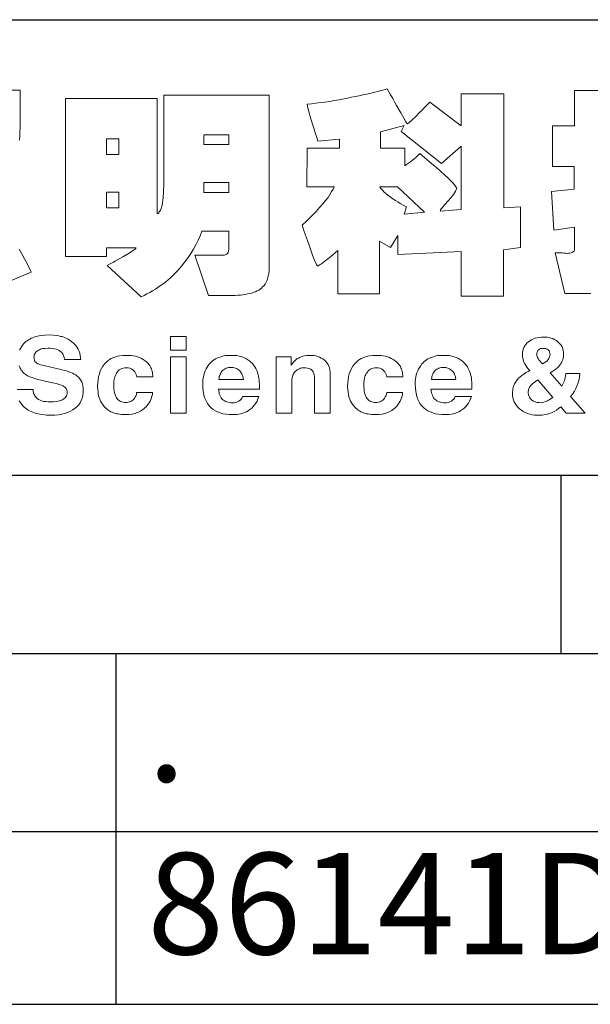
# Model space of a CAD drawing. Extents: x 92 to 1002, y -594 to 325.
# Drawn here: x 788 to 839, y -540 to -452 of the extents above; entities that cross this region are included whole.
import ezdxf

# ---------------------------------------------------------------- set-up
doc = ezdxf.new("R2010")
doc.units = 0
doc.header["$LTSCALE"] = 16.335
doc.layers.get('0').update_dxf_attribs({"linetype": 'CONTINUOUS'})
doc.layers.add('1实体粗线', color=7, linetype='CONTINUOUS', lineweight=30)
doc.layers.add('2实体细线', color=2, linetype='CONTINUOUS', lineweight=15)
doc.styles.add('宋体', font='txt')

# ---------------------------------------------------------------- blocks, each defined once
blk = doc.blocks.new('A$C0649190B')
at = {"layer": '2实体细线', "color": 7, "lineweight": 0}
for points in [[(62.788, -7.47), (61.57, -7.978)], [(59.17, -2.081), (62.456, -2.081), (62.456, -3.187), (62.451, -3.326), (62.447, -3.452), (62.438, -3.564)], [(62.429, -6.787), (62.51, -6.931), (62.59, -7.075), (62.662, -7.214), (62.725, -7.344), (62.788, -7.47), (62.788, -7.47)], [(69.827, -7.255), (69.823, -7.358), (69.818, -7.457), (69.805, -7.547), (69.787, -7.628), (69.76, -7.704), (69.733, -7.767), (69.701, -7.825), (69.661, -7.879), (69.629, -7.911), (69.593, -7.942), (69.553, -7.974), (69.513, -8.001), (69.468, -8.028), (69.418, -8.05), (69.364, -8.068), (69.306, -8.091), (69.247, -8.104), (69.184, -8.118), (69.117, -8.131), (69.045, -8.14), (68.973, -8.149), (68.897, -8.154), (68.816, -8.158), (68.73, -8.158), (68.025, -8.158), (67.625, -6.967), (68.335, -6.967), (68.375, -6.967), (68.416, -6.967), (68.456, -6.967), (68.497, -6.967), (68.524, -6.962), (68.551, -6.949), (68.573, -6.935), (68.591, -6.917), (68.609, -6.891), (68.618, -6.864), (68.623, -6.832), (68.627, -6.801), (68.627, -6.257), (67.827, -6.257), (67.778, -6.396), (67.719, -6.526), (67.656, -6.661), (67.584, -6.792), (67.508, -6.917), (67.422, -7.043), (67.333, -7.169), (67.234, -7.295), (67.171, -7.367), (67.103, -7.439), (67.04, -7.506), (66.973, -7.574), (66.901, -7.637), (66.834, -7.7), (66.762, -7.758), (66.685, -7.816), (66.609, -7.87), (66.532, -7.924), (66.456, -7.974), (66.375, -8.023), (66.294, -8.073), (66.209, -8.113), (66.123, -8.158), (66.038, -8.199), (65.031, -7.273), (65.103, -7.237), (65.162, -7.205), (65.22, -7.174), (65.265, -7.151), (65.499, -7.021), (65.678, -6.913), (65.75, -6.864), (65.813, -6.823), (65.858, -6.787), (65.894, -6.751), (65.013, -6.751), (65.013, -7.007), (63.8, -7.007), (63.8, -2.337), (66.514, -2.337), (66.514, -5.744), (66.537, -5.731), (66.555, -5.713), (66.573, -5.69), (66.591, -5.668), (66.604, -5.641), (66.618, -5.614), (66.631, -5.583), (66.64, -5.551), (66.654, -5.488), (66.667, -5.421), (66.676, -5.344), (66.685, -5.268), (66.699, -5.088), (66.703, -4.886), (66.703, -2.234), (69.827, -2.234), (69.827, -7.255), (69.827, -7.255)], [(77.253, -6.742), (76.749, -6.81), (76.749, -8.185), (75.495, -8.185), (75.495, -6.859), (73.625, -6.953), (73.625, -6.387), (73.41, -6.742), (73.081, -6.558), (73.081, -8.118), (71.85, -8.118), (71.85, -6.832), (71.773, -6.9), (71.706, -6.962), (71.648, -7.012), (71.598, -7.052), (71.472, -7.151), (71.373, -7.223), (71.333, -7.25), (71.297, -7.268), (71.27, -7.282), (71.252, -7.286), (71.239, -7.273), (71.221, -7.241), (71.198, -7.192), (71.167, -7.124), (71.095, -6.935), (71.005, -6.675), (70.964, -6.567), (70.915, -6.428), (70.861, -6.27), (70.798, -6.081), (70.924, -5.96), (71.036, -5.852), (71.131, -5.753), (71.212, -5.672), (71.315, -5.56), (71.405, -5.452), (71.49, -5.353), (71.562, -5.259), (71.621, -5.169), (71.67, -5.088), (71.711, -5.012), (71.742, -4.944), (70.933, -4.944), (70.942, -3.807), (71.899, -3.807), (71.899, -3.533), (71.266, -3.596), (71.221, -3.461), (71.18, -3.344), (71.149, -3.241), (71.122, -3.155), (71.054, -2.935), (71.005, -2.755), (70.964, -2.607), (70.942, -2.499), (71.072, -2.486), (71.203, -2.472), (71.337, -2.454), (71.472, -2.436), (71.612, -2.418), (71.751, -2.396), (71.895, -2.369), (72.039, -2.342), (72.147, -2.319), (72.259, -2.297), (72.367, -2.274), (72.479, -2.252), (72.596, -2.225), (72.708, -2.202), (72.825, -2.175), (72.942, -2.148), (73.036, -2.126), (73.126, -2.099), (73.221, -2.077), (73.315, -2.05), (73.401, -2.207), (73.477, -2.337), (73.54, -2.454), (73.589, -2.544), (73.711, -2.755), (73.805, -2.917), (73.868, -3.02), (73.908, -3.079), (73.958, -3.038), (74.039, -2.971), (74.147, -2.872), (74.282, -2.737), (74.336, -2.683), (74.398, -2.616), (74.479, -2.535), (74.569, -2.441), (75.495, -3.137), (75.495, -2.193), (76.758, -2.198), (76.758, -5.565), (77.253, -5.538), (77.253, -6.742), (77.253, -6.742)], [(79.338, -8.1), (78.561, -8.1), (78.277, -6.904), (78.309, -6.9), (78.345, -6.9), (78.39, -6.9), (78.435, -6.904), (78.489, -6.904), (78.538, -6.908), (78.588, -6.913), (78.637, -6.917), (78.678, -6.913), (78.718, -6.908), (78.749, -6.904), (78.781, -6.895), (78.803, -6.882), (78.826, -6.864), (78.839, -6.846), (78.848, -6.823), (78.848, -6.14), (78.237, -6.225), (78.174, -5.088), (78.844, -5.012), (78.844, -4.346), (78.201, -4.346), (78.201, -3.137), (78.848, -3.137), (78.848, -2.095), (80.093, -2.095)], [(75.495, -5.614), (75.495, -3.74), (74.92, -4.261), (73.729, -3.313), (73.819, -3.128), (73.113, -3.317), (73.113, -3.807), (73.832, -3.807), (73.832, -4.328), (73.886, -4.288), (73.944, -4.248), (74.003, -4.207), (74.057, -4.162), (74.097, -4.131), (74.147, -4.086), (74.205, -4.027), (74.273, -3.964), (74.43, -4.09), (74.565, -4.203), (74.682, -4.301), (74.776, -4.387), (74.902, -4.495), (75.01, -4.594), (75.104, -4.684), (75.185, -4.764), (75.252, -4.832), (75.306, -4.89), (75.347, -4.944), (75.369, -4.985), (75.365, -5.007), (75.356, -5.039), (75.333, -5.079), (75.306, -5.12), (75.27, -5.169), (75.23, -5.223), (75.181, -5.281), (75.122, -5.349), (75.014, -5.47), (74.938, -5.565), (74.911, -5.6), (74.893, -5.632), (74.884, -5.65), (74.879, -5.668), (75.495, -5.614), (75.495, -5.614)], [(68.627, -3.695), (68.627, -3.403), (67.894, -3.403), (67.894, -3.695), (68.627, -3.695), (68.627, -3.695)], [(65.377, -3.987), (65.377, -3.528), (65.013, -3.528), (65.013, -3.987), (65.377, -3.987), (65.377, -3.987)], [(68.627, -5.115), (68.627, -4.823), (67.894, -4.823), (67.894, -5.115), (68.627, -5.115), (68.627, -5.115)], [(74.416, -5.699), (73.616, -4.944), (73.095, -4.944), (73.126, -4.994), (73.171, -5.043), (73.216, -5.093), (73.275, -5.142), (73.333, -5.191), (73.405, -5.245), (73.481, -5.299), (73.562, -5.353), (73.625, -5.394), (73.697, -5.439), (73.787, -5.488), (73.886, -5.542), (73.819, -5.753), (74.416, -5.699), (74.416, -5.699)], [(65.377, -5.565), (65.377, -5.102), (65.013, -5.102), (65.013, -5.565), (65.377, -5.565), (65.377, -5.565)], [(62.366, -10.949), (62.842, -10.949), (62.842, -10.985), (62.847, -11.017), (62.856, -11.048), (62.865, -11.075), (62.878, -11.107), (62.892, -11.134), (62.91, -11.156), (62.928, -11.179), (62.964, -11.21), (63.004, -11.237), (63.049, -11.264), (63.098, -11.282), (63.152, -11.295), (63.215, -11.304), (63.278, -11.313), (63.35, -11.313), (63.449, -11.313), (63.539, -11.3), (63.579, -11.291), (63.62, -11.282), (63.656, -11.273), (63.687, -11.26), (63.723, -11.237), (63.759, -11.215), (63.786, -11.192), (63.809, -11.165), (63.827, -11.134), (63.836, -11.098), (63.845, -11.062), (63.849, -11.021), (63.845, -10.994), (63.84, -10.967), (63.831, -10.94), (63.818, -10.918), (63.8, -10.895), (63.782, -10.873), (63.755, -10.855), (63.728, -10.837), (63.678, -10.819), (63.611, -10.797), (63.521, -10.77), (63.413, -10.743), (63.157, -10.689), (62.982, -10.644), (62.838, -10.603), (62.775, -10.581), (62.721, -10.558), (62.676, -10.536), (62.635, -10.513), (62.608, -10.491), (62.581, -10.473), (62.554, -10.45), (62.532, -10.423), (62.514, -10.397), (62.492, -10.37), (62.474, -10.343), (62.46, -10.316), (62.433, -10.248)], [(62.442, -9.785), (62.465, -9.731), (62.496, -9.682), (62.528, -9.632), (62.568, -9.587), (62.595, -9.556), (62.631, -9.529), (62.667, -9.502), (62.703, -9.475), (62.743, -9.453), (62.784, -9.43), (62.829, -9.412), (62.874, -9.399), (62.919, -9.381), (62.973, -9.367), (63.022, -9.358), (63.076, -9.349), (63.193, -9.336), (63.319, -9.331), (63.435, -9.336), (63.548, -9.349), (63.602, -9.358), (63.651, -9.372), (63.701, -9.381), (63.746, -9.399), (63.791, -9.417), (63.836, -9.435), (63.876, -9.457), (63.916, -9.48), (63.952, -9.507), (63.988, -9.533), (64.024, -9.56), (64.056, -9.592), (64.101, -9.646), (64.141, -9.7), (64.173, -9.754), (64.2, -9.812), (64.222, -9.871), (64.236, -9.934), (64.245, -9.996), (64.249, -10.059), (63.773, -10.059), (63.759, -9.996), (63.741, -9.943), (63.732, -9.916), (63.719, -9.893), (63.705, -9.871), (63.687, -9.853), (63.656, -9.821), (63.615, -9.794), (63.575, -9.772), (63.525, -9.754), (63.471, -9.74), (63.413, -9.731), (63.35, -9.722), (63.283, -9.722), (63.202, -9.727), (63.125, -9.736), (63.094, -9.745), (63.062, -9.754), (63.031, -9.767), (63.004, -9.776), (62.968, -9.799), (62.941, -9.817), (62.919, -9.844), (62.901, -9.866), (62.887, -9.898), (62.874, -9.925), (62.869, -9.956), (62.865, -9.992), (62.869, -10.019), (62.869, -10.046), (62.878, -10.068), (62.887, -10.095), (62.901, -10.113), (62.914, -10.136), (62.932, -10.149), (62.955, -10.167), (62.982, -10.185), (63.017, -10.199), (63.062, -10.212), (63.116, -10.226), (63.701, -10.361), (63.773, -10.379), (63.84, -10.397), (63.898, -10.419), (63.957, -10.441), (64.011, -10.464), (64.056, -10.486), (64.101, -10.513), (64.137, -10.54), (64.182, -10.581), (64.218, -10.621), (64.254, -10.671), (64.281, -10.72), (64.298, -10.774), (64.312, -10.837), (64.321, -10.9), (64.325, -10.967), (64.321, -11.048), (64.312, -11.129), (64.294, -11.201), (64.267, -11.269), (64.231, -11.336), (64.191, -11.394), (64.141, -11.448), (64.087, -11.498), (64.02, -11.547), (63.943, -11.588), (63.862, -11.624), (63.782, -11.651), (63.687, -11.673), (63.593, -11.691), (63.489, -11.7), (63.386, -11.705), (63.314, -11.705), (63.242, -11.7), (63.179, -11.696), (63.112, -11.687), (63.053, -11.678), (62.995, -11.664), (62.937, -11.651), (62.883, -11.637), (62.833, -11.619), (62.784, -11.597), (62.739, -11.574), (62.694, -11.552), (62.653, -11.525), (62.617, -11.498), (62.581, -11.466), (62.545, -11.435), (62.505, -11.385), (62.465, -11.331), (62.433, -11.277)], [(67.364, -9.372), (67.364, -9.776), (66.901, -9.776), (66.901, -9.372), (67.364, -9.372), (67.364, -9.372)], [(78.736, -11.152), (79.167, -11.646), (78.606, -11.646), (78.444, -11.453), (78.381, -11.507), (78.318, -11.556), (78.251, -11.597), (78.188, -11.628), (78.143, -11.646), (78.093, -11.66), (78.044, -11.673), (77.994, -11.687), (77.94, -11.696), (77.882, -11.7), (77.824, -11.705), (77.761, -11.705), (77.68, -11.7), (77.603, -11.691), (77.531, -11.678), (77.464, -11.655), (77.397, -11.628), (77.338, -11.597), (77.28, -11.561), (77.226, -11.516), (77.176, -11.466), (77.136, -11.417), (77.1, -11.363), (77.068, -11.309), (77.046, -11.251), (77.032, -11.188), (77.019, -11.129), (77.019, -11.066), (77.019, -11.017), (77.023, -10.972), (77.028, -10.927), (77.037, -10.886), (77.05, -10.846), (77.064, -10.81), (77.077, -10.774), (77.095, -10.743), (77.127, -10.698), (77.163, -10.653), (77.199, -10.612), (77.244, -10.572), (77.293, -10.527), (77.352, -10.486), (77.41, -10.446), (77.477, -10.41), (77.527, -10.379), (77.482, -10.329), (77.441, -10.28), (77.41, -10.23), (77.379, -10.181), (77.347, -10.113), (77.329, -10.046), (77.316, -9.978), (77.311, -9.911), (77.311, -9.853), (77.32, -9.799), (77.334, -9.749), (77.356, -9.704), (77.379, -9.655), (77.41, -9.614), (77.446, -9.574), (77.486, -9.538), (77.531, -9.502), (77.581, -9.475), (77.635, -9.448), (77.689, -9.43), (77.747, -9.412), (77.81, -9.403), (77.877, -9.394), (77.945, -9.394), (78.003, -9.394), (78.057, -9.399), (78.107, -9.408), (78.156, -9.421), (78.206, -9.439), (78.251, -9.462), (78.295, -9.484), (78.336, -9.516), (78.381, -9.551), (78.421, -9.592), (78.453, -9.637), (78.484, -9.686), (78.502, -9.74), (78.52, -9.794), (78.529, -9.853), (78.529, -9.911), (78.529, -9.965), (78.52, -10.014), (78.507, -10.064), (78.489, -10.109), (78.466, -10.154), (78.439, -10.199), (78.408, -10.239), (78.372, -10.28), (78.322, -10.325), (78.269, -10.365), (78.206, -10.405), (78.134, -10.45), (78.475, -10.846), (78.498, -10.81), (78.516, -10.77), (78.534, -10.729), (78.552, -10.689), (78.565, -10.644), (78.579, -10.59), (78.588, -10.536), (78.597, -10.473), (79.01, -10.473), (78.997, -10.581), (78.979, -10.68), (78.952, -10.77), (78.925, -10.846), (78.893, -10.918), (78.848, -10.994), (78.799, -11.071), (78.736, -11.152), (78.736, -11.152)], [(78.129, -9.911), (78.125, -9.871), (78.116, -9.83), (78.098, -9.799), (78.075, -9.772), (78.044, -9.754), (78.008, -9.736), (77.972, -9.727), (77.927, -9.727), (77.886, -9.727), (77.85, -9.736), (77.819, -9.749), (77.788, -9.772), (77.765, -9.794), (77.747, -9.826), (77.738, -9.866), (77.734, -9.907), (77.738, -9.934), (77.747, -9.965), (77.761, -9.996), (77.779, -10.028), (77.801, -10.064), (77.833, -10.104), (77.868, -10.145), (77.909, -10.19), (77.958, -10.158), (77.999, -10.127), (78.039, -10.095), (78.071, -10.059), (78.093, -10.028), (78.111, -9.992), (78.125, -9.952), (78.129, -9.911), (78.129, -9.911)], [(65.903, -11.035), (66.375, -11.035), (66.371, -11.089), (66.357, -11.143), (66.344, -11.192), (66.326, -11.242), (66.303, -11.291), (66.276, -11.336), (66.245, -11.381), (66.209, -11.426), (66.182, -11.457), (66.15, -11.484), (66.119, -11.516), (66.087, -11.538), (66.051, -11.565), (66.016, -11.583), (65.98, -11.606), (65.939, -11.624), (65.899, -11.637), (65.858, -11.651), (65.813, -11.664), (65.768, -11.673), (65.669, -11.682), (65.566, -11.687), (65.512, -11.687), (65.458, -11.682), (65.409, -11.678), (65.359, -11.669), (65.31, -11.66), (65.265, -11.651), (65.22, -11.633), (65.179, -11.619), (65.139, -11.601), (65.099, -11.579), (65.063, -11.556), (65.031, -11.529), (64.995, -11.502), (64.964, -11.471), (64.937, -11.439), (64.91, -11.408), (64.874, -11.349), (64.838, -11.291), (64.811, -11.228), (64.788, -11.161), (64.77, -11.089), (64.761, -11.017), (64.752, -10.94), (64.748, -10.855), (64.752, -10.752), (64.761, -10.657), (64.779, -10.563), (64.802, -10.477), (64.829, -10.397), (64.86, -10.325), (64.901, -10.253), (64.95, -10.194), (64.977, -10.163), (65.009, -10.131), (65.04, -10.104), (65.072, -10.077), (65.108, -10.055), (65.144, -10.032), (65.179, -10.014), (65.22, -9.996), (65.26, -9.983), (65.305, -9.969), (65.35, -9.956), (65.395, -9.947), (65.494, -9.938), (65.598, -9.934), (65.669, -9.934), (65.737, -9.938), (65.804, -9.947), (65.867, -9.96), (65.926, -9.978), (65.984, -10.001), (66.042, -10.023), (66.092, -10.055), (66.128, -10.077), (66.159, -10.1), (66.191, -10.122), (66.218, -10.149), (66.245, -10.176), (66.267, -10.208), (66.29, -10.235), (66.308, -10.266), (66.326, -10.302), (66.339, -10.334), (66.353, -10.37), (66.362, -10.41), (66.371, -10.446), (66.375, -10.486), (66.38, -10.527), (66.38, -10.572), (65.908, -10.572), (65.899, -10.536), (65.89, -10.504), (65.876, -10.477), (65.863, -10.446), (65.849, -10.423), (65.831, -10.401), (65.809, -10.379), (65.786, -10.361), (65.746, -10.334), (65.701, -10.316), (65.651, -10.307), (65.598, -10.302), (65.553, -10.307), (65.508, -10.311), (65.463, -10.325), (65.427, -10.343), (65.391, -10.365), (65.359, -10.392), (65.332, -10.428), (65.305, -10.464), (65.287, -10.5), (65.274, -10.531), (65.26, -10.572), (65.247, -10.608), (65.238, -10.648), (65.233, -10.693), (65.229, -10.738), (65.229, -10.783), (65.229, -10.855), (65.233, -10.922), (65.242, -10.985), (65.251, -11.039), (65.265, -11.089), (65.278, -11.134), (65.296, -11.17), (65.319, -11.206), (65.341, -11.233), (65.368, -11.26), (65.395, -11.277), (65.427, -11.295), (65.463, -11.309), (65.503, -11.318), (65.544, -11.327), (65.589, -11.327), (65.624, -11.327), (65.66, -11.322), (65.696, -11.313), (65.728, -11.3), (65.759, -11.282), (65.786, -11.264), (65.809, -11.237), (65.836, -11.21), (65.863, -11.165), (65.885, -11.12), (65.899, -11.08), (65.903, -11.035), (65.903, -11.035)], [(66.901, -9.974), (67.364, -9.974), (67.364, -11.646), (66.901, -11.646), (66.901, -9.974), (66.901, -9.974)], [(69.036, -11.156), (69.517, -11.156), (69.49, -11.224), (69.463, -11.286), (69.432, -11.345), (69.391, -11.399), (69.351, -11.448), (69.306, -11.493), (69.252, -11.534), (69.198, -11.574), (69.148, -11.601), (69.095, -11.624), (69.041, -11.642), (68.982, -11.66), (68.924, -11.673), (68.865, -11.682), (68.802, -11.687), (68.739, -11.687), (68.641, -11.687), (68.546, -11.678), (68.456, -11.66), (68.375, -11.637), (68.299, -11.61), (68.231, -11.579), (68.169, -11.538), (68.11, -11.489), (68.079, -11.462), (68.052, -11.43), (68.025, -11.394), (67.998, -11.358), (67.975, -11.322), (67.957, -11.282), (67.935, -11.242), (67.921, -11.197), (67.903, -11.152), (67.89, -11.102), (67.881, -11.053), (67.872, -11.003), (67.858, -10.891), (67.858, -10.774), (67.858, -10.707), (67.863, -10.639), (67.876, -10.576), (67.89, -10.513), (67.908, -10.45), (67.93, -10.392), (67.957, -10.334), (67.989, -10.28), (68.016, -10.239), (68.047, -10.199), (68.079, -10.163), (68.115, -10.127), (68.151, -10.095), (68.191, -10.068), (68.231, -10.041), (68.276, -10.019), (68.321, -9.996), (68.371, -9.983), (68.42, -9.965), (68.474, -9.952), (68.528, -9.943), (68.582, -9.938), (68.645, -9.934), (68.703, -9.934), (68.784, -9.934), (68.865, -9.943), (68.937, -9.956), (69.009, -9.974), (69.072, -10.001), (69.135, -10.028), (69.193, -10.064), (69.252, -10.104), (69.283, -10.136), (69.315, -10.167), (69.346, -10.203), (69.373, -10.239), (69.4, -10.275), (69.423, -10.32), (69.445, -10.361), (69.463, -10.405), (69.481, -10.455), (69.495, -10.504), (69.508, -10.558), (69.517, -10.612), (69.526, -10.666), (69.531, -10.725), (69.535, -10.788), (69.535, -10.85), (69.535, -10.931), (68.321, -10.931), (68.33, -10.981), (68.339, -11.03), (68.348, -11.075), (68.366, -11.116), (68.38, -11.156), (68.398, -11.188), (68.42, -11.219), (68.447, -11.242), (68.47, -11.264), (68.501, -11.282), (68.533, -11.3), (68.569, -11.313), (68.605, -11.322), (68.645, -11.331), (68.69, -11.336), (68.739, -11.336), (68.789, -11.336), (68.838, -11.327), (68.883, -11.309), (68.924, -11.291), (68.964, -11.264), (68.996, -11.233), (69.018, -11.197), (69.036, -11.156), (69.036, -11.156)], [(71.63, -10.491), (71.63, -11.646), (71.162, -11.646), (71.162, -10.63), (71.162, -10.567), (71.153, -10.509), (71.14, -10.459), (71.126, -10.419), (71.104, -10.392), (71.081, -10.37), (71.054, -10.347), (71.027, -10.334), (70.991, -10.32), (70.951, -10.311), (70.91, -10.302), (70.861, -10.302), (70.821, -10.302), (70.785, -10.307), (70.749, -10.316), (70.717, -10.329), (70.686, -10.343), (70.654, -10.361), (70.627, -10.379), (70.6, -10.401), (70.573, -10.428), (70.555, -10.459), (70.537, -10.491), (70.519, -10.522), (70.51, -10.563), (70.501, -10.599), (70.497, -10.644), (70.497, -10.689), (70.497, -11.646), (70.029, -11.646), (70.029, -9.974), (70.474, -9.974), (70.474, -10.221), (70.506, -10.181), (70.533, -10.145), (70.564, -10.113), (70.591, -10.086), (70.623, -10.059), (70.654, -10.032), (70.686, -10.014), (70.717, -9.996), (70.749, -9.983), (70.785, -9.969), (70.821, -9.956), (70.856, -9.947), (70.933, -9.938), (71.014, -9.934), (71.081, -9.934), (71.144, -9.943), (71.203, -9.952), (71.261, -9.969), (71.315, -9.987), (71.364, -10.014), (71.414, -10.041), (71.459, -10.077), (71.499, -10.118), (71.531, -10.158), (71.562, -10.203), (71.585, -10.253), (71.607, -10.307), (71.621, -10.365), (71.625, -10.423), (71.63, -10.491), (71.63, -10.491)], [(73.297, -11.035), (73.769, -11.035), (73.765, -11.089), (73.751, -11.143), (73.738, -11.192), (73.72, -11.242), (73.697, -11.291), (73.67, -11.336), (73.639, -11.381), (73.603, -11.426), (73.576, -11.457), (73.544, -11.484), (73.513, -11.516), (73.481, -11.538), (73.446, -11.565), (73.41, -11.583), (73.374, -11.606), (73.333, -11.624), (73.293, -11.637), (73.248, -11.651), (73.207, -11.664), (73.162, -11.673), (73.063, -11.682), (72.96, -11.687), (72.906, -11.687), (72.852, -11.682), (72.803, -11.678), (72.753, -11.669), (72.704, -11.66), (72.659, -11.651), (72.614, -11.633), (72.574, -11.619), (72.533, -11.601), (72.493, -11.579), (72.457, -11.556), (72.421, -11.529), (72.389, -11.502), (72.358, -11.471), (72.331, -11.439), (72.304, -11.408), (72.268, -11.349), (72.232, -11.291), (72.205, -11.228), (72.182, -11.161), (72.164, -11.089), (72.155, -11.017), (72.147, -10.94), (72.142, -10.855), (72.147, -10.752), (72.155, -10.657), (72.173, -10.563), (72.191, -10.477), (72.223, -10.397), (72.254, -10.325), (72.295, -10.253), (72.344, -10.194), (72.371, -10.163), (72.403, -10.131), (72.43, -10.104), (72.466, -10.077), (72.497, -10.055), (72.538, -10.032), (72.574, -10.014), (72.614, -9.996), (72.654, -9.983), (72.699, -9.969), (72.744, -9.956), (72.789, -9.947), (72.888, -9.938), (72.992, -9.934), (73.063, -9.934), (73.131, -9.938), (73.198, -9.947), (73.261, -9.96), (73.32, -9.978), (73.378, -10.001), (73.432, -10.023), (73.486, -10.055), (73.522, -10.077), (73.553, -10.1), (73.585, -10.122), (73.612, -10.149), (73.639, -10.176), (73.661, -10.208), (73.684, -10.235), (73.702, -10.266), (73.72, -10.302), (73.733, -10.334), (73.747, -10.37), (73.756, -10.41), (73.765, -10.446), (73.769, -10.486), (73.774, -10.527), (73.774, -10.572), (73.302, -10.572), (73.293, -10.536), (73.284, -10.504), (73.27, -10.477), (73.257, -10.446), (73.243, -10.423), (73.225, -10.401), (73.203, -10.379), (73.18, -10.361), (73.14, -10.334), (73.095, -10.316), (73.045, -10.307), (72.992, -10.302), (72.942, -10.307), (72.902, -10.311), (72.857, -10.325), (72.821, -10.343), (72.785, -10.365), (72.753, -10.392), (72.726, -10.428), (72.699, -10.464), (72.681, -10.5), (72.663, -10.531), (72.654, -10.572), (72.641, -10.608), (72.632, -10.648), (72.627, -10.693), (72.623, -10.738), (72.623, -10.783), (72.623, -10.855), (72.627, -10.922), (72.636, -10.985), (72.645, -11.039), (72.659, -11.089), (72.672, -11.134), (72.69, -11.17), (72.708, -11.206), (72.735, -11.233), (72.762, -11.26), (72.789, -11.277), (72.821, -11.295), (72.857, -11.309), (72.897, -11.318), (72.938, -11.327), (72.983, -11.327), (73.019, -11.327), (73.054, -11.322), (73.09, -11.313), (73.122, -11.3), (73.149, -11.282), (73.18, -11.264), (73.203, -11.237), (73.23, -11.21), (73.257, -11.165), (73.279, -11.12), (73.293, -11.08), (73.297, -11.035), (73.297, -11.035)], [(75.32, -11.156), (75.801, -11.156), (75.778, -11.224), (75.747, -11.286), (75.715, -11.345), (75.675, -11.399), (75.635, -11.448), (75.59, -11.493), (75.536, -11.534), (75.482, -11.574), (75.432, -11.601), (75.378, -11.624), (75.324, -11.642), (75.266, -11.66), (75.208, -11.673), (75.149, -11.682), (75.086, -11.687), (75.023, -11.687), (74.924, -11.687), (74.83, -11.678), (74.74, -11.66), (74.659, -11.637), (74.583, -11.61), (74.515, -11.579), (74.452, -11.538), (74.394, -11.489), (74.362, -11.462), (74.336, -11.43), (74.309, -11.394), (74.282, -11.358), (74.259, -11.322), (74.241, -11.282), (74.219, -11.242), (74.205, -11.197), (74.187, -11.152), (74.178, -11.102), (74.165, -11.053), (74.156, -11.003), (74.147, -10.891), (74.142, -10.774), (74.142, -10.707), (74.151, -10.639), (74.16, -10.576), (74.174, -10.513), (74.192, -10.45), (74.214, -10.392), (74.241, -10.334), (74.273, -10.28), (74.304, -10.239), (74.331, -10.199), (74.367, -10.163), (74.398, -10.127), (74.434, -10.095), (74.475, -10.068), (74.515, -10.041), (74.56, -10.019), (74.605, -9.996), (74.655, -9.983), (74.704, -9.965), (74.758, -9.952), (74.812, -9.943), (74.87, -9.938), (74.929, -9.934), (74.987, -9.934), (75.068, -9.934), (75.149, -9.943), (75.221, -9.956), (75.293, -9.974), (75.356, -10.001), (75.419, -10.028), (75.477, -10.064), (75.536, -10.104), (75.567, -10.136), (75.603, -10.167), (75.63, -10.203), (75.661, -10.239), (75.684, -10.275), (75.706, -10.32), (75.729, -10.361), (75.747, -10.405), (75.765, -10.455), (75.778, -10.504), (75.792, -10.558), (75.801, -10.612), (75.81, -10.666), (75.814, -10.725), (75.819, -10.788), (75.819, -10.85), (75.819, -10.931), (74.605, -10.931), (74.614, -10.981), (74.623, -11.03), (74.637, -11.075), (74.65, -11.116), (74.664, -11.156), (74.686, -11.188), (74.704, -11.219), (74.731, -11.242), (74.758, -11.264), (74.785, -11.282), (74.816, -11.3), (74.852, -11.313), (74.888, -11.322), (74.933, -11.331), (74.974, -11.336), (75.023, -11.336), (75.073, -11.336), (75.122, -11.327), (75.167, -11.309), (75.212, -11.291), (75.248, -11.264), (75.279, -11.233), (75.306, -11.197), (75.32, -11.156), (75.32, -11.156)], [(68.335, -10.644), (69.059, -10.644), (69.05, -10.599), (69.041, -10.558), (69.032, -10.518), (69.014, -10.482), (68.996, -10.45), (68.978, -10.419), (68.951, -10.392), (68.924, -10.37), (68.901, -10.352), (68.874, -10.334), (68.847, -10.32), (68.82, -10.311), (68.793, -10.302), (68.762, -10.298), (68.73, -10.293), (68.699, -10.293), (68.659, -10.293), (68.623, -10.298), (68.587, -10.307), (68.555, -10.316), (68.524, -10.329), (68.497, -10.343), (68.47, -10.361), (68.447, -10.383), (68.425, -10.405), (68.407, -10.432), (68.389, -10.464), (68.371, -10.495), (68.362, -10.527), (68.348, -10.563), (68.339, -10.603), (68.335, -10.644), (68.335, -10.644)], [(74.619, -10.644), (75.342, -10.644), (75.333, -10.599), (75.329, -10.558), (75.315, -10.518), (75.302, -10.482), (75.279, -10.45), (75.261, -10.419), (75.234, -10.392), (75.208, -10.37), (75.185, -10.352), (75.158, -10.334), (75.131, -10.32), (75.104, -10.311), (75.077, -10.302), (75.046, -10.298), (75.014, -10.293), (74.983, -10.293), (74.942, -10.293), (74.906, -10.298), (74.87, -10.307), (74.839, -10.316), (74.807, -10.329), (74.78, -10.343), (74.754, -10.361), (74.731, -10.383), (74.709, -10.405), (74.691, -10.432), (74.673, -10.464), (74.659, -10.495), (74.646, -10.527), (74.632, -10.563), (74.628, -10.603), (74.619, -10.644), (74.619, -10.644)], [(78.206, -11.179), (77.765, -10.662), (77.693, -10.711), (77.63, -10.756), (77.585, -10.797), (77.554, -10.833), (77.536, -10.855), (77.522, -10.877), (77.509, -10.9), (77.5, -10.927), (77.491, -10.949), (77.486, -10.976), (77.482, -11.008), (77.482, -11.035), (77.482, -11.062), (77.486, -11.084), (77.491, -11.107), (77.5, -11.134), (77.522, -11.174), (77.554, -11.219), (77.576, -11.246), (77.608, -11.269), (77.639, -11.286), (77.671, -11.304), (77.707, -11.318), (77.747, -11.327), (77.792, -11.331), (77.837, -11.336), (77.891, -11.331), (77.945, -11.322), (77.994, -11.304), (78.048, -11.282), (78.084, -11.264), (78.125, -11.242), (78.165, -11.21), (78.206, -11.179), (78.206, -11.179)]]:
    blk.add_lwpolyline(points, dxfattribs=at)

msp = doc.modelspace()

# ---------------------------------------------------------------- linework, layer by layer
at = {"lineweight": 25}
msp.add_line((601.055, -452.417), (946.231, -452.417), dxfattribs=at)
at = {"color": 3, "lineweight": 25}
for p, q in [((601.055, -492.845), (946.231, -492.845)), ((836.418, -508.676), (836.418, -492.845)), ((601.055, -508.676), (946.231, -508.676)), ((796.949, -539.838), (796.949, -508.676)), ((601.055, -524.507), (946.231, -524.507)), ((601.055, -539.838), (946.231, -539.838)), ((601.055, -539.838), (946.231, -539.838))]:
    msp.add_line(p, q, dxfattribs=at)

# ---------------------------------------------------------------- block references
at = {"layer": '1实体粗线', "xscale": 3, "yscale": 3, "zscale": 3}
msp.add_blockref('A$C0649190B', (601.055, -452.417), dxfattribs=at)

# ---------------------------------------------------------------- texts
at = {"layer": '1实体粗线', "char_height": 9, "attachment_point": 1, "style": '宋体'}
for s, insert in [('.', (799.709, -511.064)), ('86141D1', (799.709, -526.395))]:
    msp.add_mtext_dynamic_manual_height_columns(s, width=26.35052, gutter_width=1, heights=[0], dxfattribs=dict(at, insert=insert))

doc.saveas('drawing.dxf')
